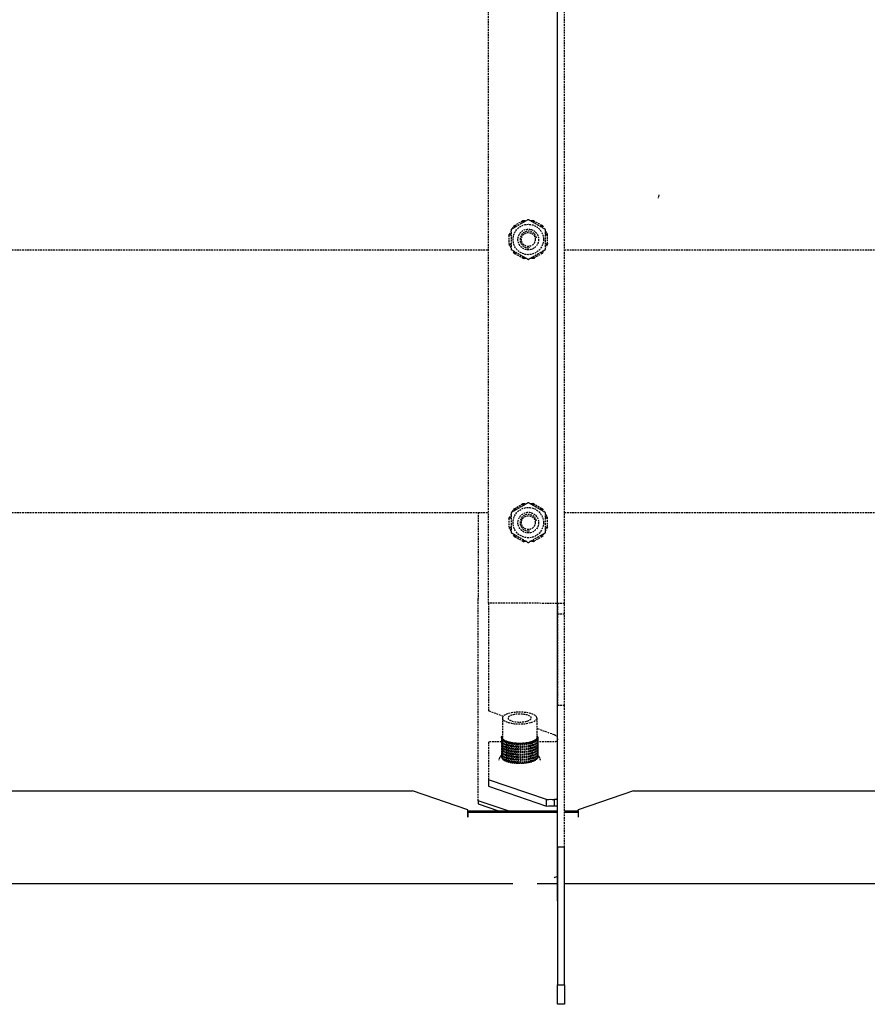
# Model space of a CAD drawing. Extents: x -23438 to 27544, y -3232 to 13129.
# Drawn here: x 15005 to 15251, y 8964 to 9249 of the extents above; entities that cross this region are included whole.
import ezdxf

# ---------------------------------------------------------------- set-up
doc = ezdxf.new("R2010")
doc.units = 0
doc.header["$LTSCALE"] = 2
doc.header["$PDMODE"] = 3
doc.header["$PDSIZE"] = 0.5
doc.linetypes.add('HIDDEN', pattern=[0.375, 0.25, -0.125])
doc.layers.get('DEFPOINTS').update_dxf_attribs({"linetype": 'CONTINUOUS'})
doc.layers.add('HIDDEN', color=4, linetype='HIDDEN')
doc.layers.add('MATEN', color=5, linetype='CONTINUOUS')
doc.layers.add('Visible (ISO)', color=7, linetype='CONTINUOUS', lineweight=50)
doc.styles.get("Standard").update_dxf_attribs({"font": 'ISOCP'})
doc.dimstyles.new('STANDARD$0', dxfattribs={"dimscale": 10, "dimtxt": 3, "dimasz": 3, "dimexe": 2, "dimexo": 1, "dimgap": 0.5, "dimtad": 1, "dimdec": 1, "dimdsep": 46, "dimtxsty": 'Standard', "dimcen": -5, "dimclrd": 256, "dimclre": 256, "dimclrt": 256, "dimadec": 0, "dimazin": 0, "dimtfac": 1, "dimtdec": 1, "dimtmove": 0, "dimatfit": 3, "dimfxl": 1, "dimtvp": 0.75, "dimtolj": 1, "dimtzin": 0, "dimarcsym": 0})

# ---------------------------------------------------------------- blocks, each defined once
blk = doc.blocks.new('*D113')
at = {"layer": 'DEFPOINTS', "color": 0, "transparency": 16777216}
for p in [(15161.17, 9789.61), (17973.17, 8966.67), (15161.17, 8963.85)]:
    blk.add_point(p, dxfattribs=at)
at = {"layer": 'MATEN', "lineweight": -2, "transparency": 16777216}
for p, q in [((15161.17, 8993.85), (15161.17, 9849.61)), ((17973.17, 8996.67), (17973.17, 9849.61)), ((17883.17, 9789.61), (15251.17, 9789.61))]:
    blk.add_line(p, q, dxfattribs=at)
at = {"layer": 'MATEN', "transparency": 16777216}
for points in [[(15251.17, 9804.61), (15251.17, 9774.61), (15161.17, 9789.61)], [(17883.17, 9804.61), (17883.17, 9774.61), (17973.17, 9789.61)]]:
    blk.add_solid(points, dxfattribs=at)
at = {"layer": 'MATEN', "lineweight": -3, "transparency": 16777216, "insert": (16578.67, 9849.62), "char_height": 90, "attachment_point": 5}
blk.add_mtext('\\A1;2812', dxfattribs=at)
blk = doc.blocks.new('*D114')
at = {"layer": 'DEFPOINTS', "color": 0, "transparency": 16777216}
for p in [(14061.12, 9789.61), (14061.12, 8966.67), (15161.17, 8963.85)]:
    blk.add_point(p, dxfattribs=at)
at = {"layer": 'MATEN', "lineweight": -2, "transparency": 16777216}
for p, q in [((14061.12, 8996.67), (14061.12, 9849.61)), ((15161.17, 8993.85), (15161.17, 9849.61)), ((15071.17, 9789.61), (14151.12, 9789.61))]:
    blk.add_line(p, q, dxfattribs=at)
at = {"layer": 'MATEN', "transparency": 16777216}
for points in [[(14151.12, 9804.61), (14151.12, 9774.61), (14061.12, 9789.61)], [(15071.17, 9804.61), (15071.17, 9774.61), (15161.17, 9789.61)]]:
    blk.add_solid(points, dxfattribs=at)
at = {"layer": 'MATEN', "lineweight": -3, "transparency": 16777216, "insert": (14611.15, 9849.61), "char_height": 90, "attachment_point": 5}
blk.add_mtext('\\A1;1100', dxfattribs=at)
blk = doc.blocks.new('*D115')
at = {"layer": 'DEFPOINTS', "color": 0, "transparency": 16777216}
for p in [(13640.12, 9985.42), (18700.17, 9304.1), (13640.12, 8998.11)]:
    blk.add_point(p, dxfattribs=at)
at = {"layer": 'MATEN', "lineweight": -2, "transparency": 16777216}
for p, q in [((13640.12, 9028.11), (13640.12, 10045.42)), ((18700.17, 9334.1), (18700.17, 10045.42)), ((18610.17, 9985.42), (13730.12, 9985.42))]:
    blk.add_line(p, q, dxfattribs=at)
at = {"layer": 'MATEN', "transparency": 16777216}
for points in [[(13730.12, 10000.42), (13730.12, 9970.42), (13640.12, 9985.42)], [(18610.17, 10000.42), (18610.17, 9970.42), (18700.17, 9985.42)]]:
    blk.add_solid(points, dxfattribs=at)
at = {"layer": 'MATEN', "lineweight": -3, "transparency": 16777216, "insert": (16170.15, 10045.42), "char_height": 90, "attachment_point": 5}
blk.add_mtext('\\A1;5060', dxfattribs=at)

msp = doc.modelspace()

# ---------------------------------------------------------------- linework, layer by layer
at = {"layer": 'HIDDEN', "lineweight": -3}
for p, q in [((15141.17, 9080.03), (15141.17, 9398.67)), ((15163.17, 9079.96), (15163.17, 9398.74)), ((15190.44, 9198.24), (15190.27, 9197.35)), ((15148.65, 9189.37), (15151.02, 9190.75)), ((15150.95, 9190.71), (15150.95, 9190.84)), ((15150.95, 9190.84), (15151.17, 9190.84)), ((15151.02, 9190.75), (15151.19, 9190.85)), ((15151.28, 9190.32), (15151.02, 9190.75)), ((15151.25, 9190.76), (15151.19, 9190.85)), ((15151.2, 9190.84), (15152.19, 9190.84)), ((15151.25, 9190.76), (15151.44, 9190.41)), ((15153.14, 9190.85), (15153.95, 9190.85)), ((15153.86, 9190.85), (15153.92, 9190.96)), ((15153.92, 9190.96), (15154.12, 9190.85)), ((15153.95, 9190.38), (15153.95, 9190.85)), ((15153.95, 9190.85), (15154.14, 9190.85)), ((15154.14, 9190.75), (15154.13, 9190.28)), ((15154.14, 9190.75), (15154.14, 9190.85)), ((15154.14, 9190.84), (15156.53, 9189.48)), ((15148.14, 9188.5), (15148.54, 9189.21)), ((15148.43, 9189.24), (15148.62, 9189.35)), ((15148.5, 9189.13), (15148.43, 9189.24)), ((15148.54, 9189.21), (15148.64, 9189.37)), ((15148.95, 9188.97), (15148.54, 9189.21)), ((15148.73, 9189.32), (15148.64, 9189.37)), ((15148.73, 9189.32), (15149.13, 9189.08)), ((15156.28, 9189.04), (15156.53, 9189.48)), ((15156.65, 9189.29), (15156.44, 9188.95)), ((15156.46, 9189.52), (15156.57, 9189.58)), ((15156.53, 9189.48), (15156.7, 9189.38)), ((15156.57, 9189.58), (15156.68, 9189.39)), ((15156.65, 9189.29), (15156.7, 9189.38)), ((15156.69, 9189.37), (15157.19, 9188.51)), ((15147.05, 9186.6), (15147.16, 9186.79)), ((15147.17, 9186.54), (15147.05, 9186.6)), ((15147.27, 9186.82), (15147.16, 9186.82)), ((15147.16, 9186.62), (15147.16, 9186.82)), ((15147.67, 9186.63), (15147.16, 9186.62)), ((15147.18, 9183.87), (15147.16, 9186.62)), ((15147.18, 9186.82), (15147.67, 9187.68)), ((15147.27, 9186.82), (15147.67, 9186.81)), ((15157.67, 9187.69), (15158.08, 9186.99)), ((15157.67, 9186.76), (15158.08, 9186.99)), ((15158.09, 9186.77), (15157.67, 9186.55)), ((15158.04, 9187.07), (15158.16, 9187.07)), ((15158.08, 9186.99), (15158.18, 9186.83)), ((15158.09, 9186.77), (15158.18, 9186.83)), ((15158.16, 9187.07), (15158.16, 9186.85)), ((15158.16, 9186.82), (15158.18, 9184.07)), ((14061.12, 9182.4), (15141.17, 9182.4)), ((15147.26, 9183.92), (15147.17, 9183.87)), ((15147.26, 9183.7), (15147.17, 9183.87)), ((15147.18, 9183.62), (15147.18, 9183.84)), ((15147.31, 9183.62), (15147.18, 9183.62)), ((15147.26, 9183.92), (15147.67, 9184.14)), ((15147.67, 9183.94), (15147.26, 9183.7)), ((15147.67, 9183), (15147.26, 9183.7)), ((15148.65, 9181.33), (15148.15, 9182.18)), ((15157.2, 9182.19), (15156.8, 9181.49)), ((15157.67, 9184.07), (15158.18, 9184.07)), ((15158.07, 9183.87), (15157.67, 9183.89)), ((15158.16, 9183.88), (15157.67, 9183.01)), ((15158.07, 9183.87), (15158.18, 9183.88)), ((15158.18, 9184.16), (15158.29, 9184.09)), ((15158.29, 9184.09), (15158.18, 9183.9)), ((15158.18, 9184.07), (15158.18, 9183.88)), ((15163.17, 9182.4), (15280.17, 9182.4)), ((15148.7, 9181.4), (15148.64, 9181.31)), ((15148.81, 9181.22), (15148.64, 9181.31)), ((15148.78, 9181.11), (15148.67, 9181.3)), ((15148.7, 9181.4), (15148.91, 9181.75)), ((15148.89, 9181.17), (15148.78, 9181.11)), ((15149.06, 9181.66), (15148.81, 9181.22)), ((15151.2, 9179.85), (15148.81, 9181.22)), ((15151.2, 9179.95), (15151.21, 9180.41)), ((15151.2, 9179.95), (15151.2, 9179.84)), ((15151.39, 9179.84), (15151.2, 9179.84)), ((15151.42, 9179.73), (15151.23, 9179.84)), ((15151.39, 9180.31), (15151.39, 9179.84)), ((15152.2, 9179.84), (15151.39, 9179.84)), ((15151.48, 9179.84), (15151.42, 9179.73)), ((15154.14, 9179.85), (15153.15, 9179.85)), ((15153.91, 9180.29), (15154.1, 9179.93)), ((15154.06, 9180.38), (15154.32, 9179.94)), ((15154.1, 9179.93), (15154.15, 9179.84)), ((15154.32, 9179.94), (15154.15, 9179.84)), ((15154.39, 9179.86), (15154.17, 9179.85)), ((15156.69, 9181.33), (15154.32, 9179.94)), ((15154.39, 9179.98), (15154.39, 9179.86)), ((15156.61, 9181.37), (15156.21, 9181.62)), ((15156.39, 9181.72), (15156.8, 9181.49)), ((15156.61, 9181.37), (15156.71, 9181.32)), ((15156.8, 9181.49), (15156.71, 9181.32)), ((15156.91, 9181.45), (15156.72, 9181.34)), ((15156.85, 9181.56), (15156.91, 9181.45)), ((15148.65, 9107.37), (15151.02, 9108.75)), ((15150.95, 9108.71), (15150.95, 9108.84)), ((15150.95, 9108.84), (15151.17, 9108.84)), ((15151.02, 9108.75), (15151.19, 9108.85)), ((15151.28, 9108.32), (15151.02, 9108.75)), ((15151.25, 9108.76), (15151.19, 9108.85)), ((15151.2, 9108.84), (15152.19, 9108.84)), ((15151.25, 9108.76), (15151.44, 9108.41)), ((15153.14, 9108.85), (15153.95, 9108.85)), ((15153.86, 9108.85), (15153.92, 9108.96)), ((15153.92, 9108.96), (15154.12, 9108.85)), ((15153.95, 9108.38), (15153.95, 9108.85)), ((15153.95, 9108.85), (15154.14, 9108.85)), ((15154.14, 9108.75), (15154.13, 9108.28)), ((15154.14, 9108.75), (15154.14, 9108.85)), ((15154.14, 9108.84), (15156.53, 9107.48)), ((14061.12, 9106.3), (15141.17, 9106.3)), ((15138.17, 9106.3), (15138.17, 9081.4)), ((15147.18, 9104.82), (15147.67, 9105.68)), ((15148.14, 9106.5), (15148.54, 9107.21)), ((15148.43, 9107.24), (15148.62, 9107.35)), ((15148.5, 9107.13), (15148.43, 9107.24)), ((15148.54, 9107.21), (15148.64, 9107.37)), ((15148.95, 9106.97), (15148.54, 9107.21)), ((15148.73, 9107.32), (15148.64, 9107.37)), ((15148.73, 9107.32), (15149.13, 9107.08)), ((15156.28, 9107.04), (15156.53, 9107.48)), ((15156.65, 9107.29), (15156.44, 9106.95)), ((15156.46, 9107.52), (15156.57, 9107.58)), ((15156.53, 9107.48), (15156.7, 9107.38)), ((15156.57, 9107.58), (15156.68, 9107.39)), ((15156.65, 9107.29), (15156.7, 9107.38)), ((15156.69, 9107.37), (15157.19, 9106.51)), ((15157.67, 9105.69), (15158.08, 9104.99)), ((15163.17, 9106.3), (15280.17, 9106.3)), ((15147.05, 9104.6), (15147.16, 9104.79)), ((15147.17, 9104.54), (15147.05, 9104.6)), ((15147.27, 9104.82), (15147.16, 9104.82)), ((15147.16, 9104.62), (15147.16, 9104.82)), ((15147.67, 9104.63), (15147.16, 9104.62)), ((15147.18, 9101.87), (15147.16, 9104.62)), ((15147.27, 9104.82), (15147.67, 9104.81)), ((15157.67, 9104.76), (15158.08, 9104.99)), ((15158.09, 9104.77), (15157.67, 9104.55)), ((15158.04, 9105.07), (15158.16, 9105.07)), ((15158.08, 9104.99), (15158.18, 9104.83)), ((15158.09, 9104.77), (15158.18, 9104.83)), ((15158.16, 9105.07), (15158.16, 9104.85)), ((15158.16, 9104.82), (15158.18, 9102.07)), ((15147.26, 9101.92), (15147.17, 9101.87)), ((15147.26, 9101.7), (15147.17, 9101.87)), ((15147.18, 9101.62), (15147.18, 9101.84)), ((15147.31, 9101.62), (15147.18, 9101.62)), ((15147.26, 9101.92), (15147.67, 9102.14)), ((15147.67, 9101.94), (15147.26, 9101.7)), ((15147.67, 9101), (15147.26, 9101.7)), ((15148.65, 9099.33), (15148.15, 9100.18)), ((15148.7, 9099.4), (15148.91, 9099.75)), ((15149.06, 9099.66), (15148.81, 9099.22)), ((15156.61, 9099.37), (15156.21, 9099.62)), ((15156.39, 9099.72), (15156.8, 9099.49)), ((15156.8, 9099.49), (15156.71, 9099.32)), ((15156.91, 9099.45), (15156.72, 9099.34)), ((15157.2, 9100.19), (15156.8, 9099.49)), ((15156.85, 9099.56), (15156.91, 9099.45)), ((15157.67, 9102.07), (15158.18, 9102.07)), ((15158.07, 9101.87), (15157.67, 9101.89)), ((15158.16, 9101.88), (15157.67, 9101.01)), ((15158.07, 9101.87), (15158.18, 9101.88)), ((15158.18, 9102.16), (15158.29, 9102.09)), ((15158.29, 9102.09), (15158.18, 9101.9)), ((15158.18, 9102.07), (15158.18, 9101.88)), ((15148.7, 9099.4), (15148.64, 9099.31)), ((15148.81, 9099.22), (15148.64, 9099.31)), ((15148.78, 9099.11), (15148.67, 9099.3)), ((15148.89, 9099.17), (15148.78, 9099.11)), ((15151.2, 9097.85), (15148.81, 9099.22)), ((15151.2, 9097.95), (15151.21, 9098.41)), ((15151.2, 9097.95), (15151.2, 9097.84)), ((15151.39, 9097.84), (15151.2, 9097.84)), ((15151.42, 9097.73), (15151.23, 9097.84)), ((15151.39, 9098.31), (15151.39, 9097.84)), ((15152.2, 9097.84), (15151.39, 9097.84)), ((15151.48, 9097.84), (15151.42, 9097.73)), ((15154.14, 9097.85), (15153.15, 9097.85)), ((15153.91, 9098.29), (15154.1, 9097.93)), ((15154.06, 9098.38), (15154.32, 9097.94)), ((15154.1, 9097.93), (15154.15, 9097.84)), ((15154.32, 9097.94), (15154.15, 9097.84)), ((15154.39, 9097.86), (15154.17, 9097.85)), ((15156.69, 9099.33), (15154.32, 9097.94)), ((15154.39, 9097.98), (15154.39, 9097.86)), ((15156.61, 9099.37), (15156.71, 9099.32)), ((15138.17, 9080.93), (15138.17, 9081.4)), ((15138.17, 9022.8), (15138.17, 9080.93)), ((15160.17, 9079.96), (15141.17, 9080.03)), ((15141.17, 9080.03), (15141.17, 9048.79)), ((15163.17, 9079.96), (15161.17, 9079.96)), ((15163.17, 9079.96), (15161.17, 9079.96)), ((15161.17, 9079.96), (15161.17, 9079.96)), ((15161.17, 9079.96), (15161.17, 9079.95)), ((15163.17, 9079.95), (15161.17, 9079.95)), ((15161.17, 9079.95), (15161.17, 9076.98)), ((15163.17, 9079.96), (15163.17, 9079.96)), ((15163.17, 9079.95), (15163.17, 9079.96)), ((15163.17, 9076.98), (15163.17, 9079.95)), ((15161.17, 9076.98), (15163.17, 9076.98)), ((15161.17, 9076.98), (15161.17, 9050.5)), ((15163.17, 9050.5), (15163.17, 9076.98)), ((15145.39, 9047.25), (15141.17, 9048.79)), ((15161.17, 9050.5), (15163.17, 9050.5)), ((15161.17, 9009.34), (15161.17, 9050.5)), ((15163.17, 9009.34), (15163.17, 9050.5)), ((15145.17, 9046.75), (15145.17, 9041.11)), ((15155.17, 9046.75), (15155.17, 9041.11)), ((15160.17, 9041.88), (15155.17, 9043.69)), ((15141.17, 9039.83), (15141.17, 9028.88)), ((15144.92, 9039.83), (15141.17, 9039.83)), ((15144.92, 9041.05), (15144.92, 9035.38)), ((15144.94, 9041.27), (15144.94, 9041.08)), ((15144.99, 9040.84), (15144.99, 9035.17)), ((15145.04, 9041.48), (15145.04, 9041.33)), ((15145.12, 9040.63), (15145.12, 9034.96)), ((15145.19, 9040.92), (15145.19, 9040.97)), ((15145.28, 9040.71), (15145.28, 9040.75)), ((15145.34, 9040.43), (15145.34, 9034.76)), ((15145.45, 9040.5), (15145.45, 9040.55)), ((15145.62, 9040.24), (15145.62, 9034.58)), ((15145.69, 9040.3), (15145.69, 9040.35)), ((15145.98, 9040.06), (15145.98, 9034.4)), ((15146.01, 9040.1), (15146.01, 9040.16)), ((15146.39, 9034.35), (15146.39, 9039.99)), ((15146.39, 9039.9), (15146.39, 9034.24)), ((15146.83, 9034.2), (15146.83, 9039.84)), ((15146.87, 9039.76), (15146.87, 9034.11)), ((15147.32, 9034.07), (15147.32, 9039.71)), ((15147.39, 9039.64), (15147.39, 9033.99)), ((15147.86, 9033.96), (15147.86, 9039.59)), ((15147.95, 9039.54), (15147.95, 9033.9)), ((15152.23, 9039.55), (15152.23, 9033.91)), ((15152.7, 9039.59), (15152.7, 9033.94)), ((15152.78, 9039.65), (15152.78, 9034.01)), ((15153.24, 9039.7), (15153.24, 9034.05)), ((15153.3, 9039.78), (15153.3, 9034.14)), ((15153.74, 9039.83), (15153.74, 9034.18)), ((15153.76, 9039.92), (15153.76, 9034.28)), ((15154.17, 9040.08), (15154.17, 9040.01)), ((15154.18, 9039.98), (15154.18, 9034.33)), ((15154.51, 9040.26), (15154.51, 9040.2)), ((15154.56, 9040.15), (15154.56, 9034.49)), ((15154.79, 9040.46), (15154.79, 9040.4)), ((15154.88, 9040.34), (15154.88, 9034.68)), ((15154.99, 9040.66), (15154.99, 9040.61)), ((15155.12, 9040.87), (15155.12, 9040.82)), ((15155.13, 9040.54), (15155.13, 9034.87)), ((15155.17, 9041.08), (15155.17, 9041.04)), ((15155.22, 9041.59), (15155.22, 9041.46)), ((15155.3, 9040.74), (15155.3, 9035.08)), ((15155.36, 9041.38), (15155.36, 9041.22)), ((15155.4, 9040.95), (15155.4, 9035.29)), ((15155.42, 9041.17), (15155.42, 9035.5)), ((15160.17, 9039.83), (15155.42, 9039.83)), ((15148.43, 9033.87), (15148.43, 9039.51)), ((15148.54, 9039.47), (15148.54, 9033.83)), ((15149.03, 9033.81), (15149.03, 9039.45)), ((15149.15, 9039.42), (15149.15, 9033.78)), ((15149.65, 9033.77), (15149.65, 9039.41)), ((15149.78, 9039.4), (15149.78, 9033.76)), ((15150.28, 9033.76), (15150.28, 9039.4)), ((15150.41, 9039.4), (15150.41, 9033.76)), ((15150.9, 9039.41), (15150.9, 9033.77)), ((15151.03, 9039.43), (15151.03, 9033.79)), ((15151.52, 9039.44), (15151.52, 9033.8)), ((15151.64, 9039.48), (15151.64, 9033.84)), ((15152.13, 9039.5), (15152.13, 9033.86))]:
    msp.add_line(p, q, dxfattribs=at)
for centre, radius in [((15152.67, 9185.35), 4.4), ((15152.67, 9185.35), 3), ((15152.67, 9185.35), 2), ((15152.67, 9103.35), 4.4), ((15152.67, 9103.35), 3), ((15152.67, 9103.35), 2)]:
    msp.add_circle(centre, radius, dxfattribs=at)
for centre in [(15152.67, 9185.35), (15152.67, 9103.35)]:
    msp.add_arc(centre, 2.4, 10, 280, dxfattribs=at)
at = {"layer": 'HIDDEN', "lineweight": -3, "extrusion": (0, 0, -1)}
for major_axis in [(-5, 0), (-3.37, 0)]:
    msp.add_ellipse((15150.17, 9046.75), major_axis=major_axis, ratio=0.34202, dxfattribs=at)
for centre, major_axis, ratio, start_param, end_param in [((15145.17, 9041.05), (-0.25, 0), 0.34202, 4.653464, 7.842475), ((15145.19, 9041.27), (-0.25, 0), 0.34202, -1.486592, 1.486592), ((15145.24, 9040.84), (0.25, 0), 0.34202, 1.386207, 4.577805), ((15145.29, 9041.48), (-0.25, 0), 0.34202, -1.080612, 1.080612), ((15145.37, 9040.63), (-0.25, 0), 0.34202, 4.402136, 7.593734), ((15150.17, 9041.11), (5, 0), 0.34202, 3.057665, 3.141593), ((15150.17, 9041.11), (5, 0), 0.34202, 2.932001, 3.032011), ((15150.17, 9041.11), (-5, 0), 0.34202, -0.335255, -0.235245), ((15145.59, 9040.43), (-0.25, 0), 0.34202, 4.276472, 7.46807), ((15150.17, 9041.11), (-5, 0), 0.34202, -0.460919, -0.360909), ((15145.87, 9040.24), (0.25, 0), 0.34202, 1.009216, 4.200814), ((15150.17, 9041.11), (-5, 0), 0.34202, -0.586583, -0.486572), ((15146.23, 9040.06), (0.25, 0), 0.34202, 0.883552, 4.07515), ((15150.17, 9041.11), (5, 0), 0.34202, 2.429346, 2.529357), ((15146.64, 9039.9), (-0.25, 0), 0.34202, 3.899481, 7.091079), ((15150.17, 9041.11), (5, 0), 0.34202, 2.303682, 2.403693), ((15147.12, 9039.76), (0.25, 0), 0.34202, 0.632225, 3.823823), ((15150.17, 9041.11), (-5, 0), 0.34202, -0.963574, -0.863564), ((15147.64, 9039.64), (-0.25, 0), 0.34202, 3.648154, 6.839752), ((15150.17, 9041.11), (-5, 0), 0.34202, -1.089238, -0.989227), ((15148.2, 9039.54), (0.25, 0), 0.34202, 0.380898, 3.572495), ((15150.17, 9041.11), (5, 0), 0.34202, 1.926691, 2.026702), ((15151.88, 9039.5), (-0.25, 0), 0.34202, 2.768508, 5.960106), ((15150.17, 9041.11), (-5, 0), 0.34202, 4.314302, 4.414312), ((15152.45, 9039.59), (0.25, 0), 0.34202, -0.498748, 2.692849), ((15150.17, 9041.11), (5, 0), 0.34202, 1.047045, 1.147056), ((15152.99, 9039.7), (-0.25, 0), 0.34202, 2.517181, 5.708778), ((15150.17, 9041.11), (5, 0), 0.34202, 0.921382, 1.021392), ((15153.49, 9039.83), (0.25, 0), 0.34202, -0.750076, 2.441522), ((15150.17, 9041.11), (5, 0), 0.34202, 0.795718, 0.895728), ((15153.93, 9039.98), (-0.25, 0), 0.34202, 2.265853, 5.457451), ((15150.17, 9041.11), (-5, 0), 0.34202, 3.811647, 3.911657), ((15154.31, 9040.15), (-0.25, 0), 0.34202, 2.140189, 5.331787), ((15150.17, 9041.11), (-5, 0), 0.34202, 3.685983, 3.785994), ((15154.63, 9040.34), (-0.25, 0), 0.34202, 2.014526, 5.206124), ((15150.17, 9041.11), (-5, 0), 0.34202, 3.560319, 3.66033), ((15154.88, 9040.54), (-0.25, 0), 0.34202, 1.888862, 5.08046), ((15150.17, 9041.11), (-5, 0), 0.34202, 3.434656, 3.534666), ((15155.05, 9040.74), (-0.25, 0), 0.34202, 1.763198, 4.954796), ((15150.17, 9041.11), (5, 0), 0.34202, 0.167399, 0.26741), ((15155.15, 9040.95), (0.25, 0), 0.34202, -1.504058, 1.68754), ((15150.17, 9041.11), (5, 0), 0.34202, 0.041736, 0.141746), ((15154.97, 9041.59), (-0.25, 0), 0.34202, 2.511842, 3.771343), ((15155.11, 9041.38), (0.25, 0), 0.34202, -1.313839, 1.313839), ((15155.17, 9041.17), (-0.25, 0), 0.34202, 1.582303, 4.703469), ((15150.17, 9041.11), (-5, 0), 0.34202, 3.141593, 3.157675), ((15160.17, 9040.77), (-1, 0), 0.939693, 3.141593, 4.712389), ((15148.79, 9039.47), (-0.25, 0), 0.34202, 3.396827, 6.588424), ((15150.17, 9041.11), (5, 0), 0.34202, 1.801028, 1.901038), ((15149.4, 9039.42), (-0.25, 0), 0.34202, 3.271163, 6.462761), ((15150.17, 9041.11), (-5, 0), 0.34202, -1.466229, -1.366218), ((15150.03, 9039.4), (0.25, 0), 0.34202, 0.003906, 3.195504), ((15150.17, 9041.11), (-5, 0), 0.34202, 4.691293, 4.791303), ((15150.65, 9039.41), (0.25, 0), 0.34202, -0.121757, 3.069841), ((15150.17, 9041.11), (5, 0), 0.34202, 1.424036, 1.524047), ((15151.27, 9039.44), (-0.25, 0), 0.34202, 2.894172, 6.08577), ((15150.17, 9041.11), (-5, 0), 0.34202, 4.439965, 4.539976), ((15150.17, 9035.47), (-5, 0), 0.34202, -0.714636, -0.712247), ((15150.17, 9035.47), (-5, 0), 0.34202, -0.848747, -0.83791), ((15150.17, 9035.47), (-5, 0), 0.34202, -0.980169, -0.963574), ((15150.17, 9035.47), (5, 0), 0.34202, 2.031799, 2.052355), ((15150.17, 9035.47), (5, 0), 0.34202, 1.903482, 1.926691), ((15150.17, 9035.47), (-5, 0), 0.34202, 4.414312, 4.438384), ((15150.17, 9035.47), (-5, 0), 0.34202, 4.288648, 4.310567), ((15150.17, 9035.47), (5, 0), 0.34202, 1.021392, 1.039997), ((15150.17, 9035.47), (5, 0), 0.34202, 0.895728, 0.909482), ((15150.17, 9035.47), (5, 0), 0.34202, 0.770065, 0.776757), ((15150.17, 9035.47), (5, 0), 0.34202, 1.776196, 1.801028), ((15150.17, 9035.47), (-5, 0), 0.34202, -1.491809, -1.466229), ((15150.17, 9035.47), (-5, 0), 0.34202, 4.66564, 4.691293), ((15150.17, 9035.47), (-5, 0), 0.34202, 4.539976, 4.565255)]:
    msp.add_ellipse(centre, major_axis=major_axis, ratio=ratio, start_param=start_param, end_param=end_param, dxfattribs=at)
at = {"layer": 'HIDDEN', "lineweight": -3}
for points in [[(15152.67, 9191.12), (15150.17, 9189.68), (15147.67, 9188.23)], [(15157.67, 9188.23), (15155.17, 9189.68), (15152.67, 9191.12)], [(15147.67, 9188.23), (15147.67, 9185.35), (15147.67, 9182.46)], [(15157.67, 9182.46), (15157.67, 9185.35), (15157.67, 9188.23)], [(15147.67, 9182.46), (15150.17, 9181.02), (15152.67, 9179.57)], [(15152.67, 9179.57), (15155.17, 9181.02), (15157.67, 9182.46)], [(15152.67, 9109.12), (15150.17, 9107.68), (15147.67, 9106.23)], [(15157.67, 9106.23), (15155.17, 9107.68), (15152.67, 9109.12)], [(15147.67, 9106.23), (15147.67, 9103.35), (15147.67, 9100.46)], [(15157.67, 9100.46), (15157.67, 9103.35), (15157.67, 9106.23)], [(15147.67, 9100.46), (15150.17, 9099.02), (15152.67, 9097.57)], [(15152.67, 9097.57), (15155.17, 9099.02), (15157.67, 9100.46)]]:
    msp.add_rational_spline(points, [1, 1.15470053838, 1], degree=2, dxfattribs=at)
for points, knots in [([(15163.17, 9079.96), (15163.17, 9079.96), (15162.56, 9079.96), (15161.63, 9079.96), (15161.18, 9079.96), (15160.68, 9079.96), (15160.17, 9079.96)], [0, 0, 0, 0, 1.063949, 1.063949, 1.063949, 1.570796, 1.570796, 1.570796, 1.570796]), ([(15161.17, 9041.15), (15161.17, 9041.36), (15160.8, 9041.58), (15160.34, 9041.8), (15160.29, 9041.82), (15160.23, 9041.85), (15160.17, 9041.88)], [0, 0, 0, 0, 1.400236, 1.400236, 1.400236, 1.570796, 1.570796, 1.570796, 1.570796]), ([(15144.92, 9035.97), (15144.86, 9035.91), (15144.79, 9035.85), (15144.59, 9035.65), (15144.47, 9035.5), (15144.25, 9035.08), (15144.17, 9034.81), (15144.17, 9034.53)], [1.1750919, 1.1750919, 1.1750919, 1.1750919, 1.2425943, 1.2425943, 1.3902064, 1.3902064, 1.5707963, 1.5707963, 1.5707963, 1.5707963]), ([(15144.92, 9035.38), (15144.92, 9035.38), (15144.93, 9035.37), (15144.94, 9035.36), (15144.95, 9035.35), (15144.98, 9035.34), (15144.98, 9035.34), (15144.99, 9035.34)], [-0.07992473, -0.07992473, -0.07992473, -0.07992473, -0.0733695, -0.0733695, -0.06423076, -0.06423076, -0.06201883, -0.06201883, -0.06201883, -0.06201883]), ([(15144.99, 9035.17), (15144.99, 9035.17), (15144.99, 9035.16), (15145, 9035.14), (15145.01, 9035.14), (15145.04, 9035.12), (15145.06, 9035.12), (15145.1, 9035.12), (15145.11, 9035.11), (15145.12, 9035.11)], [-0.08307696, -0.08307696, -0.08307696, -0.08307696, -0.07823952, -0.07823952, -0.06894674, -0.06894674, -0.06000232, -0.06000232, -0.0551683, -0.0551683, -0.0551683, -0.0551683]), ([(15145.12, 9034.96), (15145.12, 9034.95), (15145.13, 9034.94), (15145.15, 9034.92), (15145.16, 9034.92), (15145.2, 9034.91), (15145.22, 9034.9), (15145.27, 9034.9), (15145.3, 9034.9), (15145.33, 9034.9), (15145.33, 9034.9), (15145.34, 9034.9)], [-0.08622975, -0.08622975, -0.08622975, -0.08622975, -0.07802251, -0.07802251, -0.06872989, -0.06872989, -0.05978206, -0.05978206, -0.05149122, -0.05149122, -0.05030777, -0.05030777, -0.05030777, -0.05030777]), ([(15145.34, 9034.76), (15145.34, 9034.75), (15145.34, 9034.74), (15145.37, 9034.72), (15145.38, 9034.71), (15145.43, 9034.7), (15145.45, 9034.7), (15145.5, 9034.69), (15145.53, 9034.69), (15145.58, 9034.7), (15145.6, 9034.7), (15145.62, 9034.7)], [-0.08940061, -0.08940061, -0.08940061, -0.08940061, -0.07968585, -0.07968585, -0.07034497, -0.07034497, -0.06130155, -0.06130155, -0.05285419, -0.05285419, -0.04617183, -0.04617183, -0.04617183, -0.04617183]), ([(15145.62, 9034.58), (15145.62, 9034.57), (15145.62, 9034.57), (15145.63, 9034.55), (15145.64, 9034.54), (15145.67, 9034.52), (15145.69, 9034.51), (15145.73, 9034.5), (15145.76, 9034.5), (15145.81, 9034.5), (15145.84, 9034.5), (15145.9, 9034.51), (15145.92, 9034.51), (15145.96, 9034.52), (15145.97, 9034.52), (15145.98, 9034.52)], [-0.09257158, -0.09257158, -0.09257158, -0.09257158, -0.09032802, -0.09032802, -0.08053805, -0.08053805, -0.07117159, -0.07117159, -0.06208233, -0.06208233, -0.05355361, -0.05355361, -0.04523588, -0.04523588, -0.04221195, -0.04221195, -0.04221195, -0.04221195]), ([(15145.98, 9034.4), (15145.98, 9034.39), (15145.98, 9034.39), (15145.99, 9034.37), (15146, 9034.35), (15146.04, 9034.33), (15146.06, 9034.33), (15146.11, 9034.32), (15146.14, 9034.32), (15146.19, 9034.32), (15146.22, 9034.32), (15146.28, 9034.33), (15146.31, 9034.34), (15146.35, 9034.34), (15146.36, 9034.35), (15146.38, 9034.35), (15146.38, 9034.35), (15146.39, 9034.35)], [-0.09574378, -0.09574378, -0.09574378, -0.09574378, -0.0908448, -0.0908448, -0.08102099, -0.08102099, -0.07164079, -0.07164079, -0.06252793, -0.06252793, -0.05395492, -0.05395492, -0.04543253, -0.04543253, -0.04105378, -0.04105378, -0.0389206, -0.0389206, -0.0389206, -0.0389206]), ([(15146.39, 9034.24), (15146.39, 9034.23), (15146.4, 9034.22), (15146.42, 9034.2), (15146.43, 9034.18), (15146.47, 9034.17), (15146.5, 9034.16), (15146.55, 9034.15), (15146.58, 9034.15), (15146.64, 9034.16), (15146.67, 9034.16), (15146.72, 9034.17), (15146.75, 9034.18), (15146.79, 9034.19), (15146.8, 9034.19), (15146.82, 9034.2), (15146.82, 9034.2), (15146.83, 9034.2)], [-0.09892048, -0.09892048, -0.09892048, -0.09892048, -0.09095675, -0.09095675, -0.08112546, -0.08112546, -0.07174227, -0.07174227, -0.06262447, -0.06262447, -0.05404203, -0.05404203, -0.04547542, -0.04547542, -0.04107482, -0.04107482, -0.03892044, -0.03892044, -0.03892044, -0.03892044]), ([(15146.87, 9034.11), (15146.87, 9034.1), (15146.87, 9034.1), (15146.87, 9034.08), (15146.89, 9034.06), (15146.92, 9034.04), (15146.94, 9034.03), (15146.99, 9034.01), (15147.02, 9034.01), (15147.08, 9034.01), (15147.11, 9034.01), (15147.16, 9034.02), (15147.19, 9034.03), (15147.24, 9034.04), (15147.26, 9034.05), (15147.29, 9034.06), (15147.3, 9034.06), (15147.31, 9034.06), (15147.32, 9034.07), (15147.32, 9034.07)], [0.01714057, 0.01714057, 0.01714057, 0.01714057, 0.02080046, 0.02080046, 0.03072798, 0.03072798, 0.04040454, 0.04040454, 0.04971589, 0.04971589, 0.05870086, 0.05870086, 0.06704624, 0.06704624, 0.07468013, 0.07468013, 0.0785593, 0.0785593, 0.08029337, 0.08029337, 0.08029337, 0.08029337]), ([(15147.39, 9033.99), (15147.39, 9033.98), (15147.39, 9033.97), (15147.4, 9033.95), (15147.41, 9033.94), (15147.45, 9033.91), (15147.47, 9033.9), (15147.53, 9033.89), (15147.56, 9033.89), (15147.62, 9033.89), (15147.65, 9033.89), (15147.7, 9033.9), (15147.73, 9033.91), (15147.78, 9033.92), (15147.8, 9033.93), (15147.83, 9033.94), (15147.84, 9033.95), (15147.85, 9033.95), (15147.85, 9033.95), (15147.86, 9033.96)], [-0.10526203, -0.10526203, -0.10526203, -0.10526203, -0.09991503, -0.09991503, -0.08997875, -0.08997875, -0.08021206, -0.08021206, -0.07085602, -0.07085602, -0.06178429, -0.06178429, -0.05328652, -0.05328652, -0.04510538, -0.04510538, -0.04089352, -0.04089352, -0.03892066, -0.03892066, -0.03892066, -0.03892066]), ([(15147.95, 9033.9), (15147.95, 9033.88), (15147.95, 9033.87), (15147.98, 9033.84), (15148, 9033.83), (15148.04, 9033.81), (15148.07, 9033.8), (15148.13, 9033.79), (15148.16, 9033.79), (15148.22, 9033.79), (15148.25, 9033.8), (15148.3, 9033.81), (15148.33, 9033.82), (15148.37, 9033.83), (15148.39, 9033.84), (15148.41, 9033.85), (15148.42, 9033.86), (15148.42, 9033.87), (15148.43, 9033.87), (15148.43, 9033.87)], [-0.10842992, -0.10842992, -0.10842992, -0.10842992, -0.09888506, -0.09888506, -0.088951, -0.088951, -0.07924712, -0.07924712, -0.06991894, -0.06991894, -0.06090035, -0.06090035, -0.05249602, -0.05249602, -0.04472383, -0.04472383, -0.04070856, -0.04070856, -0.03892155, -0.03892155, -0.03892155, -0.03892155]), ([(15148.54, 9033.83), (15148.54, 9033.82), (15148.54, 9033.81), (15148.55, 9033.79), (15148.56, 9033.78), (15148.6, 9033.75), (15148.62, 9033.74), (15148.68, 9033.72), (15148.7, 9033.72), (15148.77, 9033.71), (15148.8, 9033.72), (15148.86, 9033.72), (15148.89, 9033.73), (15148.93, 9033.75), (15148.96, 9033.76), (15148.99, 9033.77), (15149, 9033.78), (15149.02, 9033.79), (15149.02, 9033.8), (15149.03, 9033.8), (15149.03, 9033.81), (15149.03, 9033.81)], [-0.11157261, -0.11157261, -0.11157261, -0.11157261, -0.10646662, -0.10646662, -0.09684677, -0.09684677, -0.08693583, -0.08693583, -0.07734299, -0.07734299, -0.06807009, -0.06807009, -0.05916537, -0.05916537, -0.05094172, -0.05094172, -0.0440099, -0.0440099, -0.04032231, -0.04032231, -0.03891945, -0.03891945, -0.03891945, -0.03891945]), ([(15151.64, 9033.84), (15151.64, 9033.84), (15151.64, 9033.84), (15151.65, 9033.83), (15151.65, 9033.83), (15151.67, 9033.82), (15151.68, 9033.81), (15151.72, 9033.79), (15151.74, 9033.78), (15151.8, 9033.76), (15151.83, 9033.76), (15151.9, 9033.75), (15151.93, 9033.75), (15151.99, 9033.76), (15152.02, 9033.76), (15152.06, 9033.78), (15152.08, 9033.79), (15152.11, 9033.82), (15152.12, 9033.83), (15152.13, 9033.85), (15152.13, 9033.86), (15152.13, 9033.86)], [-0.11923344, -0.11923344, -0.11923344, -0.11923344, -0.11832387, -0.11832387, -0.11472876, -0.11472876, -0.10854837, -0.10854837, -0.09876684, -0.09876684, -0.08883344, -0.08883344, -0.07913642, -0.07913642, -0.06981145, -0.06981145, -0.06079927, -0.06079927, -0.05240594, -0.05240594, -0.04827346, -0.04827346, -0.04827346, -0.04827346]), ([(15152.23, 9033.91), (15152.23, 9033.91), (15152.23, 9033.91), (15152.23, 9033.91), (15152.24, 9033.9), (15152.26, 9033.9), (15152.27, 9033.89), (15152.31, 9033.87), (15152.34, 9033.86), (15152.4, 9033.85), (15152.43, 9033.84), (15152.5, 9033.84), (15152.53, 9033.84), (15152.59, 9033.85), (15152.61, 9033.85), (15152.65, 9033.87), (15152.67, 9033.89), (15152.69, 9033.91), (15152.7, 9033.92), (15152.7, 9033.94), (15152.7, 9033.94), (15152.7, 9033.94)], [-0.1192331, -0.1192331, -0.1192331, -0.1192331, -0.11880666, -0.11880666, -0.11526423, -0.11526423, -0.10960918, -0.10960918, -0.09985193, -0.09985193, -0.08991559, -0.08991559, -0.0801529, -0.0801529, -0.07079857, -0.07079857, -0.06172995, -0.06172995, -0.05323778, -0.05323778, -0.05143831, -0.05143831, -0.05143831, -0.05143831]), ([(15152.78, 9034.01), (15152.78, 9034.01), (15152.78, 9034.01), (15152.79, 9034.01), (15152.8, 9034.01), (15152.82, 9034), (15152.83, 9033.99), (15152.87, 9033.98), (15152.9, 9033.97), (15152.96, 9033.96), (15152.99, 9033.95), (15153.06, 9033.95), (15153.09, 9033.95), (15153.15, 9033.96), (15153.17, 9033.97), (15153.21, 9033.99), (15153.22, 9034), (15153.24, 9034.03), (15153.24, 9034.04), (15153.24, 9034.05)], [-0.11924308, -0.11924308, -0.11924308, -0.11924308, -0.11923433, -0.11923433, -0.1157308, -0.1157308, -0.11043785, -0.11043785, -0.10057151, -0.10057151, -0.09063622, -0.09063622, -0.08082621, -0.08082621, -0.07145157, -0.07145157, -0.06234807, -0.06234807, -0.05460613, -0.05460613, -0.05460613, -0.05460613]), ([(15153.3, 9034.14), (15153.3, 9034.13), (15153.31, 9034.13), (15153.33, 9034.12), (15153.35, 9034.12), (15153.39, 9034.11), (15153.42, 9034.1), (15153.48, 9034.09), (15153.52, 9034.09), (15153.58, 9034.09), (15153.61, 9034.09), (15153.66, 9034.1), (15153.68, 9034.11), (15153.72, 9034.13), (15153.73, 9034.14), (15153.74, 9034.16), (15153.74, 9034.17), (15153.74, 9034.18)], [-0.11924142, -0.11924142, -0.11924142, -0.11924142, -0.1159415, -0.1159415, -0.11079546, -0.11079546, -0.10088475, -0.10088475, -0.09095184, -0.09095184, -0.08112089, -0.08112089, -0.07173783, -0.07173783, -0.06262024, -0.06262024, -0.05777834, -0.05777834, -0.05777834, -0.05777834]), ([(15153.76, 9034.28), (15153.77, 9034.28), (15153.78, 9034.28), (15153.8, 9034.27), (15153.82, 9034.27), (15153.86, 9034.26), (15153.89, 9034.25), (15153.96, 9034.24), (15153.99, 9034.24), (15154.05, 9034.24), (15154.08, 9034.25), (15154.13, 9034.26), (15154.15, 9034.27), (15154.17, 9034.29), (15154.18, 9034.31), (15154.18, 9034.32), (15154.18, 9034.33), (15154.18, 9034.33)], [-0.11924192, -0.11924192, -0.11924192, -0.11924192, -0.1158797, -0.1158797, -0.11069187, -0.11069187, -0.10079383, -0.10079383, -0.09086017, -0.09086017, -0.08103534, -0.08103534, -0.07165473, -0.07165473, -0.06254118, -0.06254118, -0.06095347, -0.06095347, -0.06095347, -0.06095347]), ([(15154.18, 9034.44), (15154.19, 9034.44), (15154.19, 9034.44), (15154.22, 9034.43), (15154.23, 9034.43), (15154.28, 9034.42), (15154.32, 9034.42), (15154.38, 9034.41), (15154.41, 9034.41), (15154.47, 9034.42), (15154.49, 9034.42), (15154.53, 9034.44), (15154.55, 9034.45), (15154.56, 9034.47), (15154.56, 9034.48), (15154.56, 9034.49)], [-0.11785394, -0.11785394, -0.11785394, -0.11785394, -0.11555866, -0.11555866, -0.11013576, -0.11013576, -0.10030818, -0.10030818, -0.09037141, -0.09037141, -0.08057863, -0.08057863, -0.07121101, -0.07121101, -0.06412304, -0.06412304, -0.06412304, -0.06412304]), ([(15154.56, 9034.62), (15154.58, 9034.61), (15154.59, 9034.61), (15154.64, 9034.61), (15154.67, 9034.6), (15154.74, 9034.6), (15154.77, 9034.6), (15154.82, 9034.61), (15154.84, 9034.62), (15154.87, 9034.64), (15154.88, 9034.65), (15154.88, 9034.67), (15154.88, 9034.67), (15154.88, 9034.68)], [-0.11379887, -0.11379887, -0.11379887, -0.11379887, -0.10918738, -0.10918738, -0.09944161, -0.09944161, -0.08950547, -0.08950547, -0.07976826, -0.07976826, -0.07042499, -0.07042499, -0.06729194, -0.06729194, -0.06729194, -0.06729194]), ([(15154.88, 9034.81), (15154.89, 9034.81), (15154.9, 9034.81), (15154.94, 9034.8), (15154.97, 9034.8), (15155.03, 9034.81), (15155.05, 9034.81), (15155.09, 9034.82), (15155.11, 9034.83), (15155.13, 9034.85), (15155.13, 9034.86), (15155.13, 9034.87)], [-0.10978212, -0.10978212, -0.10978212, -0.10978212, -0.10733232, -0.10733232, -0.09777963, -0.09777963, -0.08785625, -0.08785625, -0.07821587, -0.07821587, -0.07044317, -0.07044317, -0.07044317, -0.07044317]), ([(15155.13, 9035.01), (15155.16, 9035.01), (15155.19, 9035.02), (15155.24, 9035.02), (15155.26, 9035.03), (15155.29, 9035.04), (15155.3, 9035.05), (15155.3, 9035.07), (15155.3, 9035.07), (15155.3, 9035.08)], [-0.10535078, -0.10535078, -0.10535078, -0.10535078, -0.09584493, -0.09584493, -0.08595117, -0.08595117, -0.07640471, -0.07640471, -0.07361005, -0.07361005, -0.07361005, -0.07361005]), ([(15155.3, 9035.23), (15155.32, 9035.24), (15155.34, 9035.24), (15155.37, 9035.25), (15155.38, 9035.26), (15155.4, 9035.27), (15155.4, 9035.28), (15155.4, 9035.29)], [-0.09969601, -0.09969601, -0.09969601, -0.09969601, -0.09306094, -0.09306094, -0.08322982, -0.08322982, -0.07676235, -0.07676235, -0.07676235, -0.07676235]), ([(15155.4, 9035.47), (15155.41, 9035.48), (15155.41, 9035.48), (15155.42, 9035.49), (15155.42, 9035.5), (15155.42, 9035.5)], [-0.089562986, -0.089562986, -0.089562986, -0.089562986, -0.082792327, -0.082792327, -0.079924731, -0.079924731, -0.079924731, -0.079924731]), ([(15156.17, 9034.53), (15156.17, 9034.58), (15156.17, 9034.63), (15156.14, 9034.91), (15156.07, 9035.14), (15155.82, 9035.58), (15155.64, 9035.78), (15155.43, 9035.95), (15155.43, 9035.96), (15155.42, 9035.97)], [4.712389, 4.712389, 4.712389, 4.712389, 4.742611, 4.742611, 4.8996177, 4.8996177, 5.101126, 5.101126, 5.1080934, 5.1080934, 5.1080934, 5.1080934]), ([(15149.15, 9033.78), (15149.15, 9033.78), (15149.15, 9033.78), (15149.15, 9033.77), (15149.16, 9033.76), (15149.17, 9033.74), (15149.19, 9033.72), (15149.23, 9033.7), (15149.26, 9033.69), (15149.31, 9033.67), (15149.34, 9033.67), (15149.41, 9033.67), (15149.44, 9033.67), (15149.5, 9033.68), (15149.52, 9033.69), (15149.57, 9033.71), (15149.6, 9033.72), (15149.63, 9033.74), (15149.63, 9033.75), (15149.64, 9033.76), (15149.65, 9033.76), (15149.65, 9033.77), (15149.65, 9033.77), (15149.65, 9033.77)], [-0.11473697, -0.11473697, -0.11473697, -0.11473697, -0.11387822, -0.11387822, -0.1067962, -0.1067962, -0.09724706, -0.09724706, -0.08733219, -0.08733219, -0.07771779, -0.07771779, -0.06844069, -0.06844069, -0.05953037, -0.05953037, -0.0494071, -0.0494071, -0.04329926, -0.04329926, -0.03994954, -0.03994954, -0.03891891, -0.03891891, -0.03891891, -0.03891891]), ([(15149.78, 9033.76), (15149.78, 9033.76), (15149.78, 9033.76), (15149.78, 9033.75), (15149.78, 9033.75), (15149.79, 9033.73), (15149.8, 9033.71), (15149.84, 9033.69), (15149.87, 9033.68), (15149.92, 9033.66), (15149.95, 9033.65), (15150.02, 9033.65), (15150.05, 9033.65), (15150.11, 9033.65), (15150.14, 9033.66), (15150.19, 9033.68), (15150.21, 9033.69), (15150.24, 9033.71), (15150.25, 9033.72), (15150.27, 9033.73), (15150.27, 9033.74), (15150.28, 9033.75), (15150.28, 9033.76), (15150.28, 9033.76), (15150.28, 9033.76), (15150.28, 9033.76)], [-0.11789736, -0.11789736, -0.11789736, -0.11789736, -0.11656949, -0.11656949, -0.11225709, -0.11225709, -0.10231532, -0.10231532, -0.09244902, -0.09244902, -0.08263282, -0.08263282, -0.07321534, -0.07321534, -0.06408284, -0.06408284, -0.05548454, -0.05548454, -0.04849867, -0.04849867, -0.04287854, -0.04287854, -0.03973024, -0.03973024, -0.03892091, -0.03892091, -0.03892091, -0.03892091]), ([(15150.41, 9033.76), (15150.41, 9033.76), (15150.41, 9033.76), (15150.41, 9033.75), (15150.41, 9033.75), (15150.42, 9033.74), (15150.43, 9033.73), (15150.46, 9033.7), (15150.49, 9033.69), (15150.54, 9033.67), (15150.57, 9033.66), (15150.63, 9033.66), (15150.66, 9033.65), (15150.73, 9033.66), (15150.75, 9033.66), (15150.81, 9033.68), (15150.83, 9033.69), (15150.87, 9033.71), (15150.88, 9033.73), (15150.9, 9033.75), (15150.9, 9033.76), (15150.9, 9033.77), (15150.9, 9033.77), (15150.9, 9033.77)], [-0.11923347, -0.11923347, -0.11923347, -0.11923347, -0.11743014, -0.11743014, -0.11376372, -0.11376372, -0.10648261, -0.10648261, -0.09690626, -0.09690626, -0.08699594, -0.08699594, -0.07739871, -0.07739871, -0.06813124, -0.06813124, -0.05924207, -0.05924207, -0.04912901, -0.04912901, -0.04317037, -0.04317037, -0.04196522, -0.04196522, -0.04196522, -0.04196522]), ([(15151.03, 9033.79), (15151.03, 9033.79), (15151.03, 9033.78), (15151.04, 9033.78), (15151.04, 9033.77), (15151.06, 9033.76), (15151.07, 9033.75), (15151.11, 9033.73), (15151.13, 9033.72), (15151.19, 9033.7), (15151.22, 9033.69), (15151.29, 9033.69), (15151.32, 9033.69), (15151.38, 9033.7), (15151.41, 9033.7), (15151.45, 9033.72), (15151.47, 9033.73), (15151.5, 9033.76), (15151.51, 9033.77), (15151.52, 9033.79), (15151.52, 9033.8), (15151.52, 9033.8)], [-0.11921804, -0.11921804, -0.11921804, -0.11921804, -0.1173908, -0.1173908, -0.11356066, -0.11356066, -0.10622566, -0.10622566, -0.09658743, -0.09658743, -0.08668055, -0.08668055, -0.07710014, -0.07710014, -0.06783442, -0.06783442, -0.05894568, -0.05894568, -0.05074645, -0.05074645, -0.04511326, -0.04511326, -0.04511326, -0.04511326])]:
    msp.add_open_spline(points, degree=3, knots=knots, dxfattribs=at)
at = {"layer": 'Visible (ISO)', "lineweight": -3}
for p, q in [((15141.17, 9028.88), (15141.17, 9027)), ((15157.97, 9023.14), (15141.17, 9028.88)), ((14061.12, 9025.66), (15119.12, 9025.66)), ((15135.12, 9020.19), (15119.12, 9025.66)), ((15141.17, 9027), (15157.97, 9021.26)), ((15183.12, 9025.66), (15167.12, 9020.19)), ((15183.12, 9025.66), (17957.29, 9025.66)), ((15138.17, 9022.8), (15138.17, 9021.86)), ((15146.81, 9019.85), (15138.17, 9022.8)), ((15157.97, 9021.26), (15157.97, 9023.14)), ((15160.17, 9023.16), (15160.17, 9022.91)), ((15160.17, 9022.91), (15160.17, 9021.28)), ((15135.12, 9020.02), (15135.12, 9020.19)), ((15135.12, 9020.02), (15135.12, 9018.09)), ((15135.13, 9019.5), (15135.13, 9019.85)), ((15135.13, 9019.85), (15151.12, 9019.85)), ((15138.17, 9021.86), (15144.06, 9019.85)), ((15151.12, 9019.5), (15151.12, 9019.85)), ((15151.12, 9019.5), (15151.12, 9019.85)), ((15151.12, 9019.85), (15161.17, 9019.85)), ((15163.17, 9019.85), (15167.11, 9019.85)), ((15167.11, 9019.85), (15167.11, 9019.5)), ((15167.12, 9020.02), (15167.12, 9020.19)), ((15167.12, 9020.02), (15167.12, 9018.09)), ((15135.13, 9018.43), (15135.12, 9018.43)), ((15135.12, 9018.09), (15135.12, 9018.08)), ((15135.12, 9018.08), (15135.13, 9018.08)), ((15135.13, 9018.08), (15135.13, 9019.5)), ((15135.13, 9019.5), (15151.12, 9019.5)), ((15151.12, 9019.5), (15161.17, 9019.5)), ((15163.17, 9019.5), (15167.11, 9019.5)), ((15167.11, 9019.5), (15167.11, 9018.08)), ((15167.12, 9018.43), (15167.11, 9018.43)), ((15167.11, 9018.08), (15167.12, 9018.08)), ((15167.12, 9018.08), (15167.12, 9018.09)), ((15161.17, 9009.34), (15161.17, 8969.48)), ((15163.17, 9009.34), (15161.17, 9009.34)), ((15163.17, 8969.48), (15163.17, 9009.34)), ((14061.12, 8998.83), (15148.17, 8998.83)), ((15155.28, 8998.83), (15161.17, 8998.83)), ((15163.17, 8998.83), (17959.97, 8998.83)), ((15161.17, 8963.85), (15161.17, 8969.48)), ((15161.17, 8969.48), (15163.17, 8969.48)), ((15163.17, 8969.48), (15163.17, 8963.85)), ((15163.17, 8963.85), (15161.17, 8963.85))]:
    msp.add_line(p, q, dxfattribs=at)
at = {"layer": 'Visible (ISO)', "lineweight": -3, "extrusion": (0, 0, -1)}
for centre in [(15159.18, 9022), (15159.18, 9020.12)]:
    msp.add_ellipse(centre, major_axis=(-3.55, 0), ratio=0.34202, start_param=1.221639, end_param=1.853417, dxfattribs=at)
at = {"layer": 'Visible (ISO)', "lineweight": -3}
for points, knots in [([(15161.17, 9023.59), (15161.17, 9023.53), (15161.05, 9023.32), (15160.71, 9023.21), (15160.56, 9023.16), (15160.37, 9023.14), (15160.17, 9023.16)], [-2.2230888, -2.2230888, -2.2230888, -2.2230888, -1.7275121, -1.7275121, -1.7275121, -1.5042594, -1.5042594, -1.5042594, -1.5042594]), ([(15161.17, 9000.85), (15161.17, 9000.8), (15160.8, 9000.75), (15160.34, 9000.57), (15160.29, 9000.55), (15160.23, 9000.53), (15160.17, 9000.5)], [0, 0, 0, 0, 1.400236, 1.400236, 1.400236, 1.570796, 1.570796, 1.570796, 1.570796]), ([(15160.96, 9000.77), (15161.03, 9000.79), (15161.1, 9000.8), (15161.16, 9000.81), (15161.17, 9000.81), (15161.17, 9000.82)], [0, 0, 0, 0, 0.02335912, 0.02335912, 0.02507007, 0.02507007, 0.02507007, 0.02507007])]:
    msp.add_open_spline(points, degree=3, knots=knots, dxfattribs=at)
msp.add_open_spline([(15160.17, 9021.28), (15160.52, 9021.27), (15160.85, 9021.31), (15161.17, 9021.39)], degree=3, dxfattribs=at)

# ---------------------------------------------------------------- dimensions: what is measured, and where the dimension line sits
at = {"layer": 'MATEN', "lineweight": -3}
for base, p1, p2, picture, middle in [((13640.12155859, 9985.42239765), (18700.17155859, 9304.09651266), (13640.12155859, 8998.1050979), '*D115', (16170.14655859, 9985.42239765)), ((14061.12155859, 9789.60644401), (15161.17155859, 8963.84651266), (14061.12155859, 8966.66559053), '*D114', (14611.14655859, 9789.60644401)), ((15161.17, 9789.61), (17973.17, 8966.67), (15161.17, 8963.85), '*D113', (16578.67, 9789.61))]:
    dim = msp.add_linear_dim(base=base, p1=p1, p2=p2, angle=180, dimstyle='STANDARD$0', override={"dimscale": 30}, dxfattribs=at)
    dim.commit()
    dim.dimension.update_dxf_attribs({"geometry": picture, "text_midpoint": middle, "dimtype": 160})

doc.saveas('drawing.dxf')
